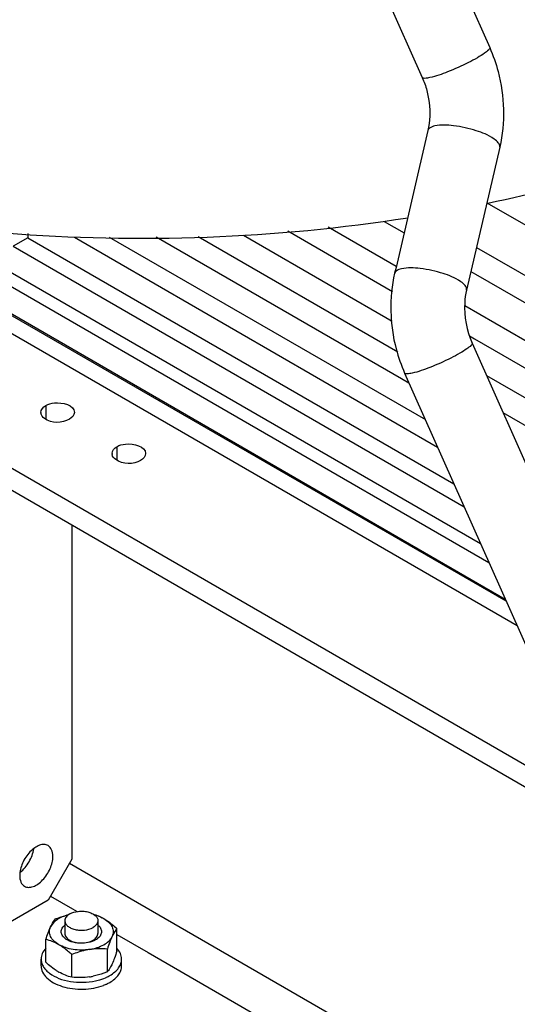
# Model space of a CAD drawing. Units: millimetres. Extents: x -4913 to 9493, y -6456 to -773.
# Drawn here: x 4090 to 4238, y -3131 to -2838 of the extents above; entities that cross this region are included whole.
import ezdxf

# ---------------------------------------------------------------- set-up
doc = ezdxf.new("R2010")
doc.units = ezdxf.units.MM
doc.header["$LTSCALE"] = 346.5
doc.layers.get('0').update_dxf_attribs({"linetype": 'CONTINUOUS'})
doc.layers.add('ASSI', color=7, linetype='CONTINUOUS')
doc.layers.add('GEOM', color=7, linetype='CONTINUOUS')

msp = doc.modelspace()

# ---------------------------------------------------------------- linework, layer by layer
at = {"color": 7, "linetype": 'Continuous'}
for p, q in [((4103.09, -3106.47), (4103.09, -3110.25)), ((4112.94, -3106.47), (4112.94, -3110.25)), ((4118.61, -3114.67), (4118.61, -3108.79)), ((4097.41, -3118.85), (4097.41, -3112.07)), ((4115.77, -3121.69), (4115.77, -3114.91)), ((4118.61, -3115.57), (4118.61, -3114.67)), ((4096.01, -3119.95), (4096.01, -3117.91)), ((4105.17, -3123.33), (4105.17, -3116.55)), ((4120.01, -3119.95), (4120.01, -3117.91))]:
    msp.add_line(p, q, dxfattribs=at)
for centre, radius, start, end in [((4120.4, -3093.64), 34.12, 227.6419, 229.4543), ((4109.46, -3107.65), 16.32, 236.5704, 239.9814), ((4108.92, -3116.19), 8.79, 321.2339, 324.4298), ((4103.87, -3114.97), 8.95, 230.9274, 233.3825), ((4107.42, -3103.55), 19.89, 278.8067, 281.8522), ((4109.53, -3112.37), 14.29, 290.8123, 293.3592)]:
    msp.add_arc(centre, radius, start, end, dxfattribs=at)
for points, knots in [([(4104.53, -3104.46), (4105.29, -3104.02), (4106.65, -3103.66), (4108.48, -3103.6), (4109.87, -3103.8), (4111.1, -3104.21), (4112.09, -3104.81), (4112.76, -3105.58), (4112.94, -3106.19), (4112.94, -3106.47)], [0, 0, 0, 0, 0.269573, 0.41709, 0.561791, 0.695789, 0.813342, 0.912948, 1, 1, 1, 1]), ([(4104.11, -3104.74), (4103.49, -3104.9), (4102.33, -3105.29), (4100.41, -3106.3), (4099.24, -3107.45), (4098.83, -3108.32)], [0, 0, 0, 0, 0.292334, 0.558663, 1, 1, 1, 1]), ([(4098.83, -3108.32), (4098.95, -3108.08), (4099.35, -3107.25), (4099.85, -3106.46), (4100.25, -3105.95)], [0, 0, 0, 0, 0.293867, 1, 1, 1, 1]), ([(4100.25, -3105.95), (4100.57, -3105.83), (4101.85, -3105.34), (4103.16, -3104.94), (4104.16, -3104.71)], [0, 0, 0, 0, 0.251065, 1, 1, 1, 1]), ([(4104.53, -3104.46), (4104.12, -3104.7), (4103.57, -3105.13), (4103.15, -3105.9), (4103.09, -3106.29), (4103.09, -3106.47)], [0, 0, 0, 0, 0.547672, 0.781566, 1, 1, 1, 1]), ([(4103.09, -3106.47), (4103.09, -3106.76), (4103.26, -3107.37), (4103.93, -3108.13), (4104.92, -3108.74), (4106.15, -3109.15), (4107.54, -3109.34), (4109.37, -3109.29), (4110.73, -3108.92), (4111.49, -3108.48)], [0, 0, 0, 0, 0.087052, 0.186658, 0.304211, 0.438209, 0.58291, 0.730427, 1, 1, 1, 1]), ([(4112.94, -3106.47), (4112.94, -3106.66), (4112.87, -3107.05), (4112.45, -3107.82), (4111.9, -3108.25), (4111.49, -3108.48)], [0, 0, 0, 0, 0.218434, 0.452328, 1, 1, 1, 1]), ([(4111.56, -3104.5), (4112.09, -3104.66), (4113.18, -3105.05), (4114.21, -3105.56), (4114.73, -3105.86)], [0, 0, 0, 0, 0.483168, 1, 1, 1, 1]), ([(4111.91, -3104.74), (4112.17, -3104.81), (4113.14, -3105.09), (4114.08, -3105.49), (4114.73, -3105.86)], [0, 0, 0, 0, 0.263258, 1, 1, 1, 1]), ([(4114.73, -3105.86), (4115.06, -3106.06), (4116.44, -3106.92), (4117.69, -3107.96), (4118.61, -3108.79)], [0, 0, 0, 0, 0.238312, 1, 1, 1, 1]), ([(4114.73, -3105.86), (4115.27, -3106.18), (4116.23, -3106.87), (4117.26, -3108.22), (4117.63, -3109.74), (4117.39, -3110.72), (4117.19, -3111.16)], [0, 0, 0, 0, 0.293861, 0.547081, 0.773541, 1, 1, 1, 1]), ([(4097.41, -3112.07), (4097.64, -3111.39), (4098.07, -3110.13), (4098.57, -3108.89), (4098.83, -3108.32)], [0, 0, 0, 0, 0.532662, 1, 1, 1, 1]), ([(4101.29, -3113.62), (4100.75, -3113.3), (4099.79, -3112.61), (4098.76, -3111.26), (4098.39, -3109.74), (4098.63, -3108.76), (4098.83, -3108.32)], [0, 0, 0, 0, 0.293861, 0.547081, 0.773541, 1, 1, 1, 1]), ([(4103.08, -3111.71), (4102.76, -3111.45), (4102.23, -3110.87), (4101.91, -3109.74), (4102.23, -3108.61), (4102.76, -3108.03), (4103.08, -3107.77)], [0, 0, 0, 0, 0.267554, 0.500002, 0.73245, 1, 1, 1, 1]), ([(4112.94, -3107.77), (4113.26, -3108.03), (4113.79, -3108.61), (4114.11, -3109.74), (4113.79, -3110.87), (4113.26, -3111.45), (4112.94, -3111.71)], [0, 0, 0, 0, 0.267554, 0.500002, 0.73245, 1, 1, 1, 1]), ([(4118.61, -3108.79), (4118.48, -3108.94), (4117.93, -3109.68), (4117.49, -3110.5), (4117.19, -3111.16)], [0, 0, 0, 0, 0.210273, 1, 1, 1, 1]), ([(4101.29, -3113.62), (4100.66, -3113.26), (4099.4, -3112.64), (4098.07, -3112.23), (4097.41, -3112.07)], [0, 0, 0, 0, 0.519795, 1, 1, 1, 1]), ([(4112.25, -3112.19), (4111.58, -3112.58), (4109.99, -3113.12), (4107.49, -3113.29), (4105.08, -3112.88), (4103.63, -3112.18), (4103.08, -3111.71)], [0, 0, 0, 0, 0.243301, 0.512486, 0.77471, 1, 1, 1, 1]), ([(4103.09, -3110.25), (4103.09, -3110.43), (4103.15, -3110.83), (4103.45, -3111.37), (4103.92, -3111.86), (4104.31, -3112.13), (4104.53, -3112.26)], [0, 0, 0, 0, 0.217771, 0.450953, 0.71019, 1, 1, 1, 1]), ([(4104.53, -3112.26), (4105.02, -3112.54), (4106.17, -3112.96), (4108.01, -3113.16), (4109.85, -3112.96), (4111, -3112.54), (4111.49, -3112.26)], [0, 0, 0, 0, 0.237218, 0.500001, 0.762783, 1, 1, 1, 1]), ([(4110.47, -3115.04), (4111.24, -3114.92), (4112.72, -3114.57), (4115.16, -3113.53), (4116.7, -3112.21), (4117.19, -3111.16)], [0, 0, 0, 0, 0.295032, 0.564531, 1, 1, 1, 1]), ([(4111.49, -3112.26), (4111.71, -3112.13), (4112.1, -3111.86), (4112.57, -3111.37), (4112.87, -3110.83), (4112.94, -3110.43), (4112.94, -3110.25)], [0, 0, 0, 0, 0.28981, 0.549047, 0.782229, 1, 1, 1, 1]), ([(4112.94, -3111.71), (4112.89, -3111.76), (4112.67, -3111.93), (4112.44, -3112.08), (4112.25, -3112.19)], [0, 0, 0, 0, 0.241071, 1, 1, 1, 1]), ([(4117.19, -3111.16), (4116.92, -3111.73), (4116.42, -3112.97), (4115.99, -3114.23), (4115.77, -3114.91)], [0, 0, 0, 0, 0.467338, 1, 1, 1, 1]), ([(4097.41, -3114.66), (4096.98, -3115.13), (4096.28, -3116.13), (4096.01, -3117.34), (4096.01, -3117.91)], [0, 0, 0, 0, 0.524759, 1, 1, 1, 1]), ([(4110.47, -3115.04), (4108.85, -3115.29), (4106.37, -3115.29), (4103.31, -3114.58), (4101.91, -3113.98), (4101.29, -3113.62)], [0, 0, 0, 0, 0.521739, 0.771685, 1, 1, 1, 1]), ([(4105.17, -3116.55), (4104.86, -3116.27), (4103.64, -3115.19), (4102.33, -3114.22), (4101.29, -3113.62)], [0, 0, 0, 0, 0.260473, 1, 1, 1, 1]), ([(4110.47, -3115.04), (4110.02, -3115.11), (4108.21, -3115.45), (4106.46, -3116.04), (4105.17, -3116.55)], [0, 0, 0, 0, 0.247845, 1, 1, 1, 1]), ([(4115.77, -3114.91), (4114.9, -3114.83), (4113.12, -3114.75), (4111.35, -3114.9), (4110.47, -3115.04)], [0, 0, 0, 0, 0.493879, 1, 1, 1, 1]), ([(4118.61, -3115.57), (4118.38, -3116.25), (4117.95, -3117.52), (4117.45, -3118.76), (4117.19, -3119.32)], [0, 0, 0, 0, 0.532662, 1, 1, 1, 1]), ([(4120.01, -3117.91), (4120.01, -3117.34), (4119.74, -3116.13), (4119.04, -3115.13), (4118.61, -3114.66)], [0, 0, 0, 0, 0.475242, 1, 1, 1, 1]), ([(4096.01, -3117.91), (4096.01, -3118.26), (4096.11, -3119), (4096.55, -3120.06), (4097.27, -3121.06), (4097.89, -3121.64), (4098.23, -3121.92)], [0, 0, 0, 0, 0.227213, 0.464699, 0.720621, 1, 1, 1, 1]), ([(4116.5, -3122.8), (4117.02, -3122.5), (4117.98, -3121.84), (4119.12, -3120.64), (4119.84, -3119.31), (4120.01, -3118.36), (4120.01, -3117.91)], [0, 0, 0, 0, 0.289808, 0.549049, 0.782229, 1, 1, 1, 1]), ([(4096.01, -3119.95), (4096.01, -3120.26), (4096.09, -3120.9), (4096.55, -3122.17), (4097.72, -3123.67), (4099.77, -3125.09), (4102.38, -3126.16), (4105.37, -3126.79), (4108.53, -3126.95), (4111.67, -3126.63), (4113.67, -3126.09), (4114.61, -3125.73)], [0, 0, 0, 0, 0.042875, 0.087241, 0.184678, 0.298217, 0.427623, 0.56893, 0.716055, 0.862014, 1, 1, 1, 1]), ([(4100.47, -3121.27), (4100.28, -3121.15), (4099.5, -3120.61), (4098.76, -3120.03), (4098.22, -3119.57)], [0, 0, 0, 0, 0.243385, 1, 1, 1, 1]), ([(4117.19, -3119.32), (4117.1, -3119.52), (4116.76, -3120.2), (4116.38, -3120.86), (4116.06, -3121.3)], [0, 0, 0, 0, 0.284369, 1, 1, 1, 1]), ([(4116.5, -3124.85), (4117.02, -3124.54), (4117.98, -3123.88), (4119.12, -3122.68), (4119.84, -3121.36), (4120.01, -3120.4), (4120.01, -3119.95)], [0, 0, 0, 0, 0.289808, 0.549049, 0.782229, 1, 1, 1, 1]), ([(4098.53, -3122.15), (4099.37, -3122.78), (4101.39, -3123.82), (4104.78, -3124.69), (4108.48, -3124.94), (4110.99, -3124.66), (4112.2, -3124.4)], [0, 0, 0, 0, 0.221256, 0.471548, 0.736893, 1, 1, 1, 1]), ([(4105.17, -3123.33), (4104.52, -3123.17), (4103.18, -3122.76), (4101.92, -3122.15), (4101.29, -3121.78)], [0, 0, 0, 0, 0.480205, 1, 1, 1, 1]), ([(4110.47, -3123.2), (4109.58, -3123.34), (4107.81, -3123.49), (4106.04, -3123.41), (4105.17, -3123.33)], [0, 0, 0, 0, 0.506121, 1, 1, 1, 1]), ([(4115.77, -3121.69), (4115.42, -3121.83), (4114.03, -3122.36), (4112.6, -3122.79), (4111.51, -3123.01)], [0, 0, 0, 0, 0.251254, 1, 1, 1, 1]), ([(4112.2, -3124.4), (4112.47, -3124.34), (4113.49, -3124.1), (4114.49, -3123.76), (4115.2, -3123.45)], [0, 0, 0, 0, 0.258662, 1, 1, 1, 1]), ([(4115.2, -3123.45), (4115.31, -3123.4), (4115.76, -3123.2), (4116.18, -3122.98), (4116.5, -3122.8)], [0, 0, 0, 0, 0.256245, 1, 1, 1, 1]), ([(4115.2, -3125.49), (4115.31, -3125.44), (4115.76, -3125.25), (4116.18, -3125.02), (4116.5, -3124.85)], [0, 0, 0, 0, 0.256245, 1, 1, 1, 1])]:
    msp.add_open_spline(points, degree=3, knots=knots, dxfattribs=at)
at = {"layer": 'ASSI', "color": 7, "linetype": 'Continuous'}
for p, q in [((4105.18, -2988.49), (4105.18, -3088.1)), ((4105.18, -3088.1), (4098.11, -3100.35)), ((4098.11, -3100.35), (4069.83, -3116.68))]:
    msp.add_line(p, q, dxfattribs=at)
for points, knots in [([(4098.07, -3084.08), (4097.73, -3083.88), (4096.85, -3083.65), (4095.43, -3083.94), (4093.99, -3084.73), (4092.09, -3086.41), (4090.31, -3089.16), (4089.63, -3091.75), (4089.63, -3093)], [0, 0, 0, 0, 0.087147, 0.186863, 0.304542, 0.438685, 0.730138, 1, 1, 1, 1]), ([(4089.74, -3092.04), (4090.83, -3091.2), (4092.61, -3089.01), (4093.62, -3086.37), (4093.8, -3085.01)], [0, 0, 0, 0, 0.499966, 1, 1, 1, 1]), ([(4099.52, -3087.29), (4099.52, -3086.62), (4099.36, -3085.38), (4098.55, -3084.35), (4098.07, -3084.08)], [0, 0, 0, 0, 0.550786, 1, 1, 1, 1]), ([(4091.07, -3096.21), (4091.42, -3096.41), (4092.3, -3096.63), (4093.72, -3096.35), (4095.16, -3095.56), (4097.06, -3093.88), (4098.84, -3091.13), (4099.52, -3088.54), (4099.52, -3087.29)], [0, 0, 0, 0, 0.087147, 0.186863, 0.304542, 0.438685, 0.730138, 1, 1, 1, 1]), ([(4089.63, -3093), (4089.63, -3093.67), (4089.79, -3094.91), (4090.6, -3095.93), (4091.07, -3096.21)], [0, 0, 0, 0, 0.550786, 1, 1, 1, 1])]:
    msp.add_open_spline(points, degree=3, knots=knots, dxfattribs=at)
at = {"layer": 'GEOM', "color": 7, "linetype": 'Continuous'}
for p, q in [((4187.51, -2751.34), (4229.76, -2846.29)), ((4165.9, -2756.9), (4209.66, -2855.23)), ((4211.31, -2871.03), (4201.83, -2911.82)), ((4232.74, -2876.01), (4222.85, -2918.55)), ((4228.9, -2892.52), (4282.58, -2923.51)), ((3943.25, -2895), (4249.96, -3072.08)), ((4198.26, -2898.09), (4204.22, -2901.54)), ((4169.56, -2900.9), (4198.94, -2917.87)), ((4181.65, -2899.72), (4201.92, -2911.42)), ((4092.07, -2902.98), (4087.69, -2905.51)), ((4092.07, -2901.67), (4092.07, -2902.98)), ((4092.07, -2902.98), (4219.11, -2976.32)), ((4105.95, -2902.83), (4214.22, -2965.34)), ((4116.35, -2902.76), (4210.58, -2957.16)), ((4130.33, -2902.66), (4203.48, -2944.9)), ((4142.86, -2902.58), (4202.35, -2936.93)), ((4156.34, -2902.2), (4183.49, -2917.87)), ((4087.69, -2905.51), (4222.14, -2983.13)), ((4225.81, -2905.83), (4282.58, -2938.61)), ((4080.61, -2909.59), (4227.03, -2994.12)), ((4076.99, -2911.69), (4229.53, -2999.76)), ((4201.83, -2911.82), (4201.42, -2913.57)), ((4224.14, -2913.03), (4225.56, -2913.86)), ((4234.42, -3010.75), (4069.92, -2915.77)), ((4225.56, -2913.86), (4282.58, -2946.77)), ((4183.49, -2917.87), (4200.7, -2927.81)), ((4198.94, -2917.87), (4200.8, -2918.94)), ((4222.33, -2923.2), (4282.58, -2957.99)), ((4223.75, -2932.19), (4225.25, -2933.06)), ((4225.25, -2933.06), (4253.45, -2949.34)), ((4224.51, -2934.35), (4266.73, -3029.24)), ((4203.48, -2944.9), (4205.69, -2946.17)), ((4204.41, -2943.29), (4246.63, -3038.17)), ((4228.82, -2944.04), (4249.59, -2956.03)), ((4233.71, -2955.03), (4282.58, -2983.24))]:
    msp.add_line(p, q, dxfattribs=at)
at = {"layer": 'GEOM', "color": 3, "linetype": 'Continuous'}
for p, q in [((3948.91, -2891.73), (4246.64, -3063.62)), ((4234.67, -3011.3), (4031.41, -2893.95))]:
    msp.add_line(p, q, dxfattribs=at)
at = {"layer": 'GEOM', "color": 9, "linetype": 'Continuous'}
for p, q in [((4237.91, -3018.58), (4017.82, -2891.51)), ((4097.4, -2952.97), (4097.4, -2955.02)), ((4097.4, -2955.02), (4097.4, -2956.95)), ((4118.62, -2965.22), (4118.62, -2967.26)), ((4118.62, -2967.26), (4118.62, -2969.2)), ((4104.47, -3089.33), (4455.91, -3292.22)), ((4098.82, -3099.13), (4105.41, -3102.93)), ((4105.41, -3102.93), (4106.78, -3103.72)), ((4118.61, -3110.55), (4127.94, -3115.94)), ((4127.94, -3115.94), (4453.68, -3304))]:
    msp.add_line(p, q, dxfattribs=at)
at = {"layer": 'GEOM', "color": 3, "linetype": 'Continuous'}
for centre in [(4097.61, -2955.01), (4118.83, -2967.26)]:
    msp.add_arc(centre, 1.67, 180.1315, 191.1164, dxfattribs=at)
at = {"layer": 'GEOM', "color": 9, "linetype": 'Continuous'}
for points, knots in [([(4229.76, -2846.29), (4229.86, -2846.51), (4229.22, -2847.29), (4228.05, -2848.16), (4225.95, -2849.47), (4222.34, -2851.38), (4217.62, -2853.47), (4213.73, -2854.85), (4211.93, -2855.25)], [0, 0, 0, 0, 0.036316, 0.116875, 0.238724, 0.391, 0.727273, 1, 1, 1, 1]), ([(4211.93, -2855.25), (4211.41, -2855.36), (4210.75, -2855.51), (4209.76, -2855.45), (4209.66, -2855.23)], [0, 0, 0, 0, 0.68866, 1, 1, 1, 1]), ([(4232.74, -2876.01), (4232.97, -2875.04), (4230.07, -2872.58), (4225.57, -2870.88), (4219.45, -2869.45), (4215.21, -2869.26), (4213.4, -2869.66)], [0, 0, 0, 0, 0.139648, 0.413549, 0.73928, 1, 1, 1, 1]), ([(4213.4, -2869.66), (4213.12, -2869.72), (4212.33, -2869.93), (4211.44, -2870.47), (4211.31, -2871.03)], [0, 0, 0, 0, 0.333942, 1, 1, 1, 1]), ([(4203.51, -2912.21), (4203.23, -2912.27), (4202.44, -2912.48), (4201.55, -2913.02), (4201.42, -2913.57)], [0, 0, 0, 0, 0.333942, 1, 1, 1, 1]), ([(4222.85, -2918.55), (4223.08, -2917.58), (4220.18, -2915.12), (4215.68, -2913.43), (4209.56, -2911.99), (4205.32, -2911.81), (4203.51, -2912.21)], [0, 0, 0, 0, 0.139648, 0.413549, 0.73928, 1, 1, 1, 1]), ([(4224.51, -2934.35), (4224.61, -2934.57), (4223.97, -2935.35), (4222.79, -2936.22), (4220.7, -2937.53), (4217.08, -2939.44), (4212.37, -2941.53), (4208.48, -2942.91), (4206.68, -2943.31)], [0, 0, 0, 0, 0.036316, 0.116875, 0.238724, 0.391, 0.727273, 1, 1, 1, 1]), ([(4206.68, -2943.31), (4206.16, -2943.42), (4205.5, -2943.57), (4204.5, -2943.51), (4204.41, -2943.29)], [0, 0, 0, 0, 0.68866, 1, 1, 1, 1])]:
    msp.add_open_spline(points, degree=3, knots=knots, dxfattribs=at)
at = {"layer": 'GEOM', "color": 7, "linetype": 'Continuous'}
for points, knots in [([(4229.76, -2846.29), (4230.79, -2848.61), (4234.14, -2858.1), (4234.44, -2868.69), (4232.74, -2876.01)], [0, 0, 0, 0, 0.252735, 1, 1, 1, 1]), ([(4209.66, -2855.23), (4210.21, -2856.48), (4211.99, -2861.52), (4212.21, -2867.15), (4211.31, -2871.03)], [0, 0, 0, 0, 0.255795, 1, 1, 1, 1]), ([(4282.74, -2877.97), (4278.47, -2879.47), (4260.89, -2885.26), (4242.93, -2889.87), (4229.25, -2892.74)], [0, 0, 0, 0, 0.24446, 1, 1, 1, 1]), ([(4205.41, -2897.09), (4165.79, -2903.31), (4086.31, -2906.17), (4008, -2891.28), (3971.4, -2878.75)], [0, 0, 0, 0, 0.509002, 1, 1, 1, 1]), ([(4201.42, -2913.57), (4199.72, -2920.89), (4200.02, -2931.48), (4203.37, -2940.97), (4204.41, -2943.29)], [0, 0, 0, 0, 0.747267, 1, 1, 1, 1]), ([(4222.85, -2918.55), (4222.56, -2919.8), (4221.82, -2925.11), (4222.86, -2930.64), (4224.51, -2934.35)], [0, 0, 0, 0, 0.240426, 1, 1, 1, 1])]:
    msp.add_open_spline(points, degree=3, knots=knots, dxfattribs=at)
at = {"layer": 'GEOM', "color": 3, "linetype": 'Continuous'}
for points in [[(4095.94, -2955.02), (4095.94, -2954.18), (4096.68, -2953.39), (4097.4, -2952.97)], [(4105.94, -2955.01), (4105.94, -2955.85), (4105.2, -2956.63), (4104.47, -2957.05)], [(4117.15, -2967.26), (4117.15, -2966.43), (4117.89, -2965.64), (4118.62, -2965.22)], [(4127.15, -2967.26), (4127.15, -2968.09), (4126.41, -2968.88), (4125.69, -2969.3)]]:
    msp.add_open_spline(points, degree=3, dxfattribs=at)
for points, knots in [([(4097.4, -2952.97), (4098.18, -2952.53), (4100.96, -2951.63), (4105.93, -2952.81), (4105.94, -2955.01)], [0, 0, 0, 0, 0.288297, 1, 1, 1, 1]), ([(4104.47, -2957.05), (4102.32, -2958.3), (4098.32, -2958.44), (4096.09, -2955.93), (4095.97, -2955.34)], [0, 0, 0, 0, 0.803866, 1, 1, 1, 1]), ([(4118.62, -2965.22), (4119.39, -2964.77), (4122.17, -2963.88), (4127.15, -2965.05), (4127.15, -2967.26)], [0, 0, 0, 0, 0.288297, 1, 1, 1, 1]), ([(4125.69, -2969.3), (4123.54, -2970.54), (4119.53, -2970.69), (4117.3, -2968.18), (4117.18, -2967.58)], [0, 0, 0, 0, 0.803866, 1, 1, 1, 1])]:
    msp.add_open_spline(points, degree=3, knots=knots, dxfattribs=at)

doc.saveas('drawing.dxf')
